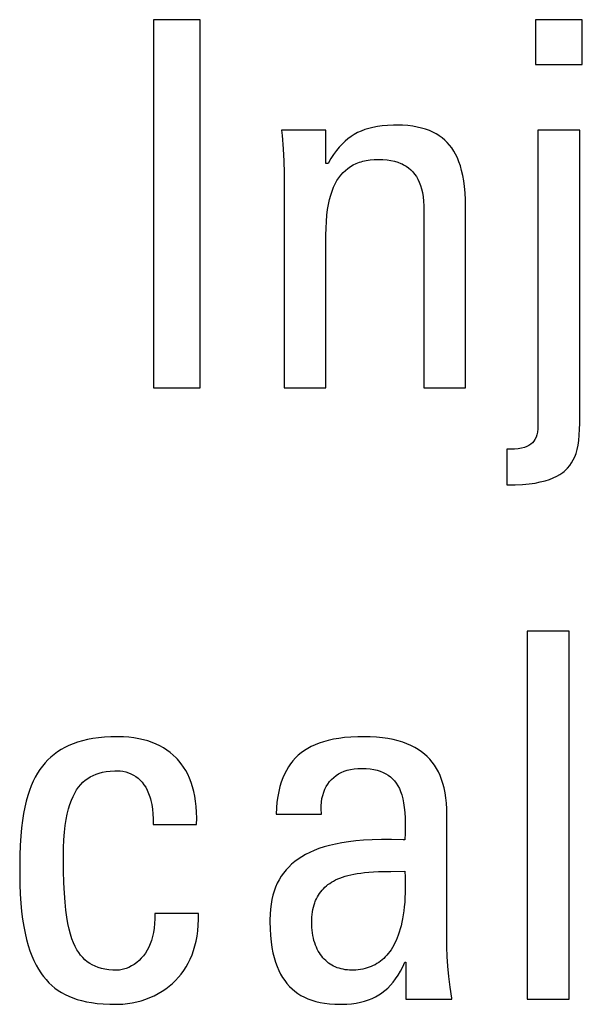
# Model space of a CAD drawing. Units: millimetres. Extents: x -89 to 767, y -135 to 626.
# Drawn here: x 238 to 241, y 238 to 243 of the extents above; entities that cross this region are included whole.
import ezdxf

# ---------------------------------------------------------------- set-up
doc = ezdxf.new("R2010")
doc.units = ezdxf.units.MM
doc.header["$LTSCALE"] = 30.734
doc.layers.get('0').update_dxf_attribs({"linetype": 'CONTINUOUS'})

msp = doc.modelspace()

# ---------------------------------------------------------------- linework, layer by layer
at = {"color": 7}
for p, q in [((238.8556, 242.8883), (238.8556, 241.2327)), ((239.0666, 242.8883), (238.8556, 242.8883)), ((239.0666, 241.2327), (239.0666, 242.8883)), ((240.7855, 242.8883), (240.5746, 242.8883)), ((240.5746, 242.8883), (240.5746, 242.6865)), ((240.7855, 242.6865), (240.7855, 242.8883)), ((240.5746, 242.6865), (240.7855, 242.6865)), ((239.4326, 242.3908), (239.4346, 242.3674)), ((239.6322, 242.3908), (239.4326, 242.3908)), ((239.6322, 242.2417), (239.6322, 242.3908)), ((239.7595, 242.3721), (239.7451, 242.363)), ((239.7745, 242.3803), (239.7595, 242.3721)), ((239.7902, 242.3875), (239.7745, 242.3803)), ((239.8067, 242.3938), (239.7902, 242.3875)), ((239.8243, 242.3992), (239.8067, 242.3938)), ((239.8431, 242.4038), (239.8243, 242.3992)), ((239.8634, 242.4076), (239.8431, 242.4038)), ((239.8853, 242.4105), (239.8634, 242.4076)), ((239.9094, 242.4125), (239.8853, 242.4105)), ((239.9359, 242.4136), (239.9094, 242.4125)), ((239.9509, 242.4137), (239.9359, 242.4136)), ((239.9765, 242.4132), (239.9509, 242.4137)), ((240.0003, 242.4116), (239.9765, 242.4132)), ((240.0225, 242.4089), (240.0003, 242.4116)), ((240.0432, 242.4054), (240.0225, 242.4089)), ((240.0625, 242.4009), (240.0432, 242.4054)), ((240.0805, 242.3956), (240.0625, 242.4009)), ((240.0973, 242.3895), (240.0805, 242.3956)), ((240.1131, 242.3826), (240.0973, 242.3895)), ((240.1278, 242.3749), (240.1131, 242.3826)), ((240.1348, 242.3707), (240.1278, 242.3749)), ((240.774, 242.3908), (240.586, 242.3908)), ((240.586, 242.3908), (240.586, 241.0631)), ((240.774, 241.0722), (240.774, 242.3908)), ((239.4346, 242.3674), (239.4388, 242.3079)), ((239.7047, 242.329), (239.6919, 242.315)), ((239.7178, 242.3415), (239.7047, 242.329)), ((239.7312, 242.3528), (239.7178, 242.3415)), ((239.7451, 242.363), (239.7312, 242.3528)), ((240.1416, 242.3663), (240.1348, 242.3707)), ((240.1544, 242.357), (240.1416, 242.3663)), ((240.1665, 242.3469), (240.1544, 242.357)), ((240.1777, 242.3359), (240.1665, 242.3469)), ((240.1882, 242.324), (240.1777, 242.3359)), ((239.4388, 242.3079), (239.4418, 242.2524)), ((239.6666, 242.2824), (239.654, 242.2632)), ((239.6792, 242.2996), (239.6666, 242.2824)), ((239.6919, 242.315), (239.6792, 242.2996)), ((240.198, 242.3113), (240.1882, 242.324)), ((240.2071, 242.2975), (240.198, 242.3113)), ((240.2155, 242.2826), (240.2071, 242.2975)), ((240.2232, 242.2665), (240.2155, 242.2826)), ((239.4418, 242.2524), (239.4435, 242.2)), ((239.6414, 242.2417), (239.6322, 242.2417)), ((239.654, 242.2632), (239.6414, 242.2417)), ((239.7549, 242.2349), (239.7683, 242.2414)), ((239.7683, 242.2414), (239.7825, 242.2469)), ((239.7825, 242.2469), (239.7899, 242.2493)), ((239.7899, 242.2493), (239.7976, 242.2515)), ((239.7976, 242.2515), (239.8137, 242.2551)), ((239.8137, 242.2551), (239.8308, 242.2578)), ((239.8308, 242.2578), (239.849, 242.2595)), ((239.849, 242.2595), (239.8684, 242.26)), ((239.8684, 242.26), (239.8885, 242.2595)), ((239.8885, 242.2595), (239.9072, 242.2579)), ((239.9072, 242.2579), (239.9244, 242.2552)), ((239.9244, 242.2552), (239.9403, 242.2517)), ((239.9403, 242.2517), (239.9551, 242.2473)), ((239.9551, 242.2473), (239.9687, 242.242)), ((239.9687, 242.242), (239.9752, 242.2391)), ((239.9752, 242.2391), (239.9814, 242.2359)), ((240.2303, 242.2491), (240.2232, 242.2665)), ((240.2368, 242.2303), (240.2303, 242.2491)), ((239.4435, 242.2), (239.4441, 242.15)), ((239.6993, 242.1893), (239.7091, 242.2003)), ((239.7091, 242.2003), (239.7195, 242.2104)), ((239.7195, 242.2104), (239.7306, 242.2195)), ((239.7306, 242.2195), (239.7424, 242.2276)), ((239.7424, 242.2276), (239.7549, 242.2349)), ((239.9814, 242.2359), (239.993, 242.229)), ((239.993, 242.229), (240.0038, 242.2213)), ((240.0038, 242.2213), (240.0137, 242.2128)), ((240.0137, 242.2128), (240.0228, 242.2035)), ((240.0228, 242.2035), (240.0311, 242.1934)), ((240.2425, 242.21), (240.2368, 242.2303)), ((240.2475, 242.1879), (240.2425, 242.21)), ((239.4441, 242.15), (239.4441, 241.2327)), ((239.6662, 242.1343), (239.6735, 242.1498)), ((239.6735, 242.1498), (239.6815, 242.1641)), ((239.6815, 242.1641), (239.6901, 242.1773)), ((239.6901, 242.1773), (239.6993, 242.1893)), ((240.0311, 242.1934), (240.0388, 242.1823)), ((240.0388, 242.1823), (240.0456, 242.1702)), ((240.0456, 242.1702), (240.0518, 242.1571)), ((240.0518, 242.1571), (240.0572, 242.1428)), ((240.2518, 242.1639), (240.2475, 242.1879)), ((240.2553, 242.1378), (240.2518, 242.1639)), ((239.6534, 242.099), (239.6594, 242.1174)), ((239.6594, 242.1174), (239.6662, 242.1343)), ((240.0572, 242.1428), (240.0619, 242.1272)), ((240.0619, 242.1272), (240.0658, 242.1104)), ((240.0658, 242.1104), (240.0688, 242.092)), ((240.2579, 242.1093), (240.2553, 242.1378)), ((240.2596, 242.078), (240.2579, 242.1093)), ((239.6433, 242.0574), (239.648, 242.0791)), ((239.648, 242.0791), (239.6534, 242.099)), ((240.0688, 242.092), (240.071, 242.072)), ((240.071, 242.072), (240.0722, 242.0503)), ((240.2604, 242.0435), (240.2596, 242.078)), ((239.6363, 242.0084), (239.6394, 242.0339)), ((239.6394, 242.0339), (239.6433, 242.0574)), ((240.0722, 242.0503), (240.0724, 242.0353)), ((240.0724, 242.0353), (240.0724, 241.2327)), ((240.2604, 241.2327), (240.2604, 242.0435)), ((239.6326, 241.9501), (239.634, 241.9806)), ((239.634, 241.9806), (239.6363, 242.0084)), ((239.6322, 241.9184), (239.6326, 241.9501)), ((239.6322, 241.2327), (239.6322, 241.9184)), ((238.8556, 241.2327), (239.0666, 241.2327)), ((239.4441, 241.2327), (239.6322, 241.2327)), ((240.0724, 241.2327), (240.2604, 241.2327)), ((240.5854, 241.047), (240.5836, 241.0328)), ((240.586, 241.0631), (240.5854, 241.047)), ((240.7721, 241.0185), (240.7736, 241.0459)), ((240.7736, 241.0459), (240.774, 241.0722)), ((240.5726, 241.0002), (240.5672, 240.9919)), ((240.5772, 241.0097), (240.5726, 241.0002)), ((240.5809, 241.0205), (240.5772, 241.0097)), ((240.5836, 241.0328), (240.5809, 241.0205)), ((240.7697, 240.9946), (240.7721, 241.0185)), ((240.4578, 240.9554), (240.4461, 240.9553)), ((240.4461, 240.9553), (240.4461, 240.7948)), ((240.4797, 240.9563), (240.4578, 240.9554)), ((240.4975, 240.958), (240.4797, 240.9563)), ((240.5124, 240.9605), (240.4975, 240.958)), ((240.525, 240.9638), (240.5124, 240.9605)), ((240.5359, 240.9679), (240.525, 240.9638)), ((240.5454, 240.9727), (240.5359, 240.9679)), ((240.5537, 240.9782), (240.5454, 240.9727)), ((240.5609, 240.9846), (240.5537, 240.9782)), ((240.5672, 240.9919), (240.5609, 240.9846)), ((240.7572, 240.9372), (240.7622, 240.9543)), ((240.7622, 240.9543), (240.7664, 240.9734)), ((240.7664, 240.9734), (240.7697, 240.9946)), ((240.7447, 240.9073), (240.7513, 240.9216)), ((240.7513, 240.9216), (240.7572, 240.9372)), ((240.7089, 240.8607), (240.7193, 240.871)), ((240.7193, 240.871), (240.7287, 240.8822)), ((240.7287, 240.8822), (240.7371, 240.8943)), ((240.7371, 240.8943), (240.7447, 240.9073)), ((240.6373, 240.8198), (240.6547, 240.8266)), ((240.6547, 240.8266), (240.6704, 240.834)), ((240.6704, 240.834), (240.6845, 240.8422)), ((240.6845, 240.8422), (240.6973, 240.8511)), ((240.6973, 240.8511), (240.7032, 240.8558)), ((240.7032, 240.8558), (240.7089, 240.8607)), ((240.4461, 240.7948), (240.4832, 240.7955)), ((240.4832, 240.7955), (240.5164, 240.7972)), ((240.5164, 240.7972), (240.5461, 240.8)), ((240.5461, 240.8), (240.5727, 240.8037)), ((240.5727, 240.8037), (240.5966, 240.8083)), ((240.5966, 240.8083), (240.618, 240.8137)), ((240.618, 240.8137), (240.6373, 240.8198)), ((240.7259, 240.1367), (240.5379, 240.1367)), ((240.5379, 240.1367), (240.5379, 238.4811)), ((240.7259, 238.4811), (240.7259, 240.1367)), ((238.4944, 239.6302), (238.4754, 239.6223)), ((238.5146, 239.6373), (238.4944, 239.6302)), ((238.536, 239.6436), (238.5146, 239.6373)), ((238.5586, 239.649), (238.536, 239.6436)), ((238.5826, 239.6536), (238.5586, 239.649)), ((238.6081, 239.6572), (238.5826, 239.6536)), ((238.6352, 239.6598), (238.6081, 239.6572)), ((238.6639, 239.6615), (238.6352, 239.6598)), ((238.6944, 239.662), (238.6639, 239.6615)), ((238.6951, 239.662), (238.6944, 239.662)), ((238.7205, 239.6614), (238.6951, 239.662)), ((238.7448, 239.6598), (238.7205, 239.6614)), ((238.768, 239.657), (238.7448, 239.6598)), ((238.7901, 239.6533), (238.768, 239.657)), ((238.8111, 239.6486), (238.7901, 239.6533)), ((238.8311, 239.643), (238.8111, 239.6486)), ((238.8501, 239.6365), (238.8311, 239.643)), ((238.8681, 239.6292), (238.8501, 239.6365)), ((238.8853, 239.621), (238.8681, 239.6292)), ((239.5831, 239.626), (239.5659, 239.618)), ((239.6016, 239.6333), (239.5831, 239.626)), ((239.6213, 239.6399), (239.6016, 239.6333)), ((239.6425, 239.6457), (239.6213, 239.6399)), ((239.6653, 239.6506), (239.6425, 239.6457)), ((239.6897, 239.6548), (239.6653, 239.6506)), ((239.7161, 239.6581), (239.6897, 239.6548)), ((239.7445, 239.6604), (239.7161, 239.6581)), ((239.7751, 239.6617), (239.7445, 239.6604)), ((239.7996, 239.662), (239.7751, 239.6617)), ((239.8303, 239.6615), (239.7996, 239.662)), ((239.8591, 239.6598), (239.8303, 239.6615)), ((239.886, 239.6571), (239.8591, 239.6598)), ((239.9111, 239.6535), (239.886, 239.6571)), ((239.9347, 239.649), (239.9111, 239.6535)), ((239.9567, 239.6436), (239.9347, 239.649)), ((239.9773, 239.6373), (239.9567, 239.6436)), ((239.9965, 239.6303), (239.9773, 239.6373)), ((240.0145, 239.6226), (239.9965, 239.6303)), ((238.4091, 239.5827), (238.3948, 239.5709)), ((238.4243, 239.5938), (238.4091, 239.5827)), ((238.4403, 239.6041), (238.4243, 239.5938)), ((238.4574, 239.6136), (238.4403, 239.6041)), ((238.4754, 239.6223), (238.4574, 239.6136)), ((238.9015, 239.6119), (238.8853, 239.621)), ((238.9168, 239.6021), (238.9015, 239.6119)), ((238.9314, 239.5914), (238.9168, 239.6021)), ((238.945, 239.5799), (238.9314, 239.5914)), ((238.9579, 239.5675), (238.945, 239.5799)), ((239.5207, 239.5896), (239.5075, 239.5786)), ((239.5348, 239.5998), (239.5207, 239.5896)), ((239.5498, 239.6093), (239.5348, 239.5998)), ((239.5659, 239.618), (239.5498, 239.6093)), ((240.0313, 239.6141), (240.0145, 239.6226)), ((240.0469, 239.6048), (240.0313, 239.6141)), ((240.0616, 239.5949), (240.0469, 239.6048)), ((240.0752, 239.5842), (240.0616, 239.5949)), ((240.0878, 239.5728), (240.0752, 239.5842)), ((238.3684, 239.5446), (238.3563, 239.5301)), ((238.3812, 239.5582), (238.3684, 239.5446)), ((238.3948, 239.5709), (238.3812, 239.5582)), ((238.9641, 239.5611), (238.9579, 239.5675)), ((238.97, 239.5544), (238.9641, 239.5611)), ((238.9813, 239.5403), (238.97, 239.5544)), ((238.9918, 239.5255), (238.9813, 239.5403)), ((239.4729, 239.5406), (239.463, 239.5261)), ((239.4782, 239.5475), (239.4729, 239.5406)), ((239.4837, 239.5541), (239.4782, 239.5475)), ((239.4952, 239.5668), (239.4837, 239.5541)), ((239.5075, 239.5786), (239.4952, 239.5668)), ((240.0995, 239.5607), (240.0878, 239.5728)), ((240.1104, 239.5478), (240.0995, 239.5607)), ((240.1204, 239.5341), (240.1104, 239.5478)), ((238.3342, 239.4981), (238.3241, 239.4805)), ((238.3449, 239.5146), (238.3342, 239.4981)), ((238.3563, 239.5301), (238.3449, 239.5146)), ((238.5844, 239.4881), (238.5977, 239.4936)), ((238.5977, 239.4936), (238.6119, 239.4983)), ((238.6119, 239.4983), (238.6273, 239.5021)), ((238.6273, 239.5021), (238.6438, 239.5051)), ((238.6438, 239.5051), (238.6619, 239.5071)), ((238.6619, 239.5071), (238.6816, 239.5083)), ((238.6816, 239.5083), (238.6944, 239.5084)), ((238.6944, 239.5084), (238.7058, 239.508)), ((238.7058, 239.508), (238.7186, 239.5065)), ((238.7186, 239.5065), (238.7311, 239.5039)), ((238.7311, 239.5039), (238.7432, 239.5002)), ((238.7432, 239.5002), (238.7548, 239.4955)), ((238.7548, 239.4955), (238.7659, 239.4898)), ((239.0015, 239.5097), (238.9918, 239.5255)), ((239.0104, 239.493), (239.0015, 239.5097)), ((239.0184, 239.4754), (239.0104, 239.493)), ((239.4454, 239.4942), (239.4378, 239.4766)), ((239.4538, 239.5107), (239.4454, 239.4942)), ((239.463, 239.5261), (239.4538, 239.5107)), ((239.6775, 239.4871), (239.6888, 239.4945)), ((239.6888, 239.4945), (239.701, 239.501)), ((239.701, 239.501), (239.714, 239.5066)), ((239.714, 239.5066), (239.7279, 239.5112)), ((239.7279, 239.5112), (239.7427, 239.515)), ((239.7427, 239.515), (239.7584, 239.5177)), ((239.7584, 239.5177), (239.7751, 239.5194)), ((239.7751, 239.5194), (239.7927, 239.5199)), ((239.7927, 239.5199), (239.8124, 239.5194)), ((239.8124, 239.5194), (239.8305, 239.5177)), ((239.8305, 239.5177), (239.8472, 239.5151)), ((239.8472, 239.5151), (239.8625, 239.5116)), ((239.8625, 239.5116), (239.8767, 239.5071)), ((239.8767, 239.5071), (239.8897, 239.5018)), ((239.8897, 239.5018), (239.9017, 239.4957)), ((239.9017, 239.4957), (239.9127, 239.4888)), ((240.1296, 239.5195), (240.1204, 239.5341)), ((240.138, 239.504), (240.1296, 239.5195)), ((240.1456, 239.4876), (240.138, 239.504)), ((238.3147, 239.4617), (238.3059, 239.4416)), ((238.3241, 239.4805), (238.3147, 239.4617)), ((238.5286, 239.4467), (238.5386, 239.457)), ((238.5386, 239.457), (238.5491, 239.4662)), ((238.5491, 239.4662), (238.5601, 239.4744)), ((238.5601, 239.4744), (238.5719, 239.4817)), ((238.5719, 239.4817), (238.5844, 239.4881)), ((238.7659, 239.4898), (238.7765, 239.4832)), ((238.7765, 239.4832), (238.7866, 239.4755)), ((238.7866, 239.4755), (238.796, 239.4668)), ((238.796, 239.4668), (238.8049, 239.4571)), ((238.8049, 239.4571), (238.8132, 239.4464)), ((239.0257, 239.4568), (239.0184, 239.4754)), ((239.0321, 239.4371), (239.0257, 239.4568)), ((239.4309, 239.4578), (239.4248, 239.4377)), ((239.4378, 239.4766), (239.4309, 239.4578)), ((239.6335, 239.4379), (239.6406, 239.4494)), ((239.6406, 239.4494), (239.6486, 239.46)), ((239.6486, 239.46), (239.6574, 239.4699)), ((239.6574, 239.4699), (239.667, 239.4789)), ((239.667, 239.4789), (239.6775, 239.4871)), ((239.9127, 239.4888), (239.9229, 239.4811)), ((239.9229, 239.4811), (239.9322, 239.4725)), ((239.9322, 239.4725), (239.9408, 239.4631)), ((239.9408, 239.4631), (239.9487, 239.4527)), ((239.9487, 239.4527), (239.9559, 239.4413)), ((240.1524, 239.4701), (240.1456, 239.4876)), ((240.1584, 239.4515), (240.1524, 239.4701)), ((240.1636, 239.4316), (240.1584, 239.4515)), ((238.2978, 239.4201), (238.2902, 239.397)), ((238.3059, 239.4416), (238.2978, 239.4201)), ((238.4942, 239.3933), (238.502, 239.4087)), ((238.502, 239.4087), (238.5104, 239.4226)), ((238.5104, 239.4226), (238.5192, 239.4353)), ((238.5192, 239.4353), (238.5286, 239.4467)), ((238.8132, 239.4464), (238.8209, 239.4345)), ((238.8209, 239.4345), (238.8279, 239.4215)), ((238.8279, 239.4215), (238.8342, 239.4072)), ((238.8342, 239.4072), (238.8398, 239.3917)), ((239.0376, 239.4164), (239.0321, 239.4371)), ((239.0421, 239.3946), (239.0376, 239.4164)), ((239.4195, 239.4161), (239.4151, 239.3931)), ((239.4248, 239.4377), (239.4195, 239.4161)), ((239.6176, 239.3984), (239.622, 239.4124)), ((239.622, 239.4124), (239.6273, 239.4256)), ((239.6273, 239.4256), (239.6335, 239.4379)), ((239.9559, 239.4413), (239.9624, 239.4288)), ((239.9624, 239.4288), (239.9682, 239.4151)), ((239.9682, 239.4151), (239.9734, 239.4)), ((240.1678, 239.4104), (240.1636, 239.4316)), ((240.1712, 239.3878), (240.1678, 239.4104)), ((238.2834, 239.3723), (238.2772, 239.3456)), ((238.2902, 239.397), (238.2834, 239.3723)), ((238.4801, 239.3576), (238.4869, 239.3763)), ((238.4869, 239.3763), (238.4942, 239.3933)), ((238.8398, 239.3917), (238.8423, 239.3834)), ((238.8423, 239.3834), (238.8447, 239.3748)), ((238.8447, 239.3748), (238.8486, 239.3565)), ((239.0458, 239.3717), (239.0421, 239.3946)), ((239.0484, 239.3475), (239.0458, 239.3717)), ((239.4115, 239.3684), (239.409, 239.3419)), ((239.4151, 239.3931), (239.4115, 239.3684)), ((239.6105, 239.3514), (239.6118, 239.3679)), ((239.6118, 239.3679), (239.6142, 239.3836)), ((239.6142, 239.3836), (239.6176, 239.3984)), ((239.9734, 239.4), (239.9779, 239.3833)), ((239.9779, 239.3833), (239.9817, 239.3649)), ((239.9817, 239.3649), (239.9847, 239.3444)), ((240.1737, 239.3637), (240.1712, 239.3878)), ((240.1752, 239.3378), (240.1737, 239.3637)), ((238.2716, 239.3168), (238.2668, 239.2857)), ((238.2772, 239.3456), (238.2716, 239.3168)), ((238.4635, 239.2895), (238.4684, 239.3144)), ((238.4684, 239.3144), (238.474, 239.3371)), ((238.474, 239.3371), (238.4801, 239.3576)), ((238.8486, 239.3565), (238.8517, 239.3367)), ((238.8517, 239.3367), (238.8538, 239.3154)), ((238.8538, 239.3154), (238.8549, 239.2924)), ((239.05, 239.3222), (239.0484, 239.3475)), ((239.0505, 239.2956), (239.05, 239.3222)), ((239.409, 239.3419), (239.4074, 239.3135)), ((239.6103, 239.3341), (239.6105, 239.3514)), ((239.6113, 239.316), (239.6103, 239.3341)), ((239.6115, 239.3135), (239.6113, 239.316)), ((239.9847, 239.3444), (239.9869, 239.3215)), ((239.9869, 239.3215), (239.9883, 239.2955)), ((240.1756, 239.3135), (240.1752, 239.3378)), ((238.2668, 239.2857), (238.2627, 239.2518)), ((238.4593, 239.2621), (238.4635, 239.2895)), ((238.8549, 239.2924), (238.8549, 239.2676)), ((239.0498, 239.2676), (239.0505, 239.2956)), ((239.4074, 239.3135), (239.6115, 239.3135)), ((239.9883, 239.2955), (239.9888, 239.2654)), ((240.1756, 238.7562), (240.1756, 239.3135)), ((238.2627, 239.2518), (238.2594, 239.2146)), ((238.4534, 239.199), (238.4559, 239.2321)), ((238.4559, 239.2321), (238.4593, 239.2621)), ((238.8549, 239.2676), (239.0498, 239.2676)), ((239.9884, 239.2288), (239.9876, 239.1988)), ((239.9888, 239.2654), (239.9884, 239.2288)), ((238.2594, 239.2146), (238.2569, 239.1736)), ((238.4518, 239.1628), (238.4534, 239.199)), ((239.7032, 239.185), (239.6749, 239.1795)), ((239.7336, 239.1896), (239.7032, 239.185)), ((239.7663, 239.1934), (239.7336, 239.1896)), ((239.8016, 239.1964), (239.7663, 239.1934)), ((239.8397, 239.1985), (239.8016, 239.1964)), ((239.8813, 239.1997), (239.8397, 239.1985)), ((239.9274, 239.1999), (239.8813, 239.1997)), ((239.9799, 239.199), (239.9274, 239.1999)), ((239.9876, 239.1988), (239.9799, 239.199)), ((238.2569, 239.1736), (238.2551, 239.1275)), ((238.4513, 239.1231), (238.4518, 239.1628)), ((239.5591, 239.1419), (239.5404, 239.1324)), ((239.5792, 239.1507), (239.5591, 239.1419)), ((239.6007, 239.159), (239.5792, 239.1507)), ((239.6238, 239.1665), (239.6007, 239.159)), ((239.6484, 239.1734), (239.6238, 239.1665)), ((239.6749, 239.1795), (239.6484, 239.1734)), ((238.2551, 239.1275), (238.2542, 239.0746)), ((238.4513, 239.121), (238.4513, 239.1231)), ((238.4518, 239.0585), (238.4513, 239.121)), ((239.4915, 239.1003), (239.4774, 239.0884)), ((239.5067, 239.1116), (239.4915, 239.1003)), ((239.5229, 239.1223), (239.5067, 239.1116)), ((239.5404, 239.1324), (239.5229, 239.1223)), ((238.2542, 239.0746), (238.2541, 239.0429)), ((238.4533, 239.0049), (238.4518, 239.0585)), ((239.4412, 239.0487), (239.4309, 239.0341)), ((239.4523, 239.0626), (239.4412, 239.0487)), ((239.4644, 239.0758), (239.4523, 239.0626)), ((239.4774, 239.0884), (239.4644, 239.0758)), ((239.7728, 239.0466), (239.7889, 239.0489)), ((239.7889, 239.0489), (239.8062, 239.0509)), ((239.8062, 239.0509), (239.8249, 239.0526)), ((239.8249, 239.0526), (239.8453, 239.054)), ((239.8453, 239.054), (239.8679, 239.0551)), ((239.8679, 239.0551), (239.8934, 239.0558)), ((239.8934, 239.0558), (239.924, 239.0562)), ((239.924, 239.0562), (239.9876, 239.0567)), ((239.9876, 239.0567), (239.9886, 239.0308)), ((238.2541, 239.0429), (238.2546, 238.9966)), ((238.4555, 238.9583), (238.4533, 239.0049)), ((239.4216, 239.0188), (239.4132, 239.0026)), ((239.4309, 239.0341), (239.4216, 239.0188)), ((239.6488, 239.0024), (239.6571, 239.0078)), ((239.6571, 239.0078), (239.6658, 239.0129)), ((239.6658, 239.0129), (239.675, 239.0177)), ((239.675, 239.0177), (239.6848, 239.0222)), ((239.6848, 239.0222), (239.6952, 239.0265)), ((239.6952, 239.0265), (239.7063, 239.0306)), ((239.7063, 239.0306), (239.718, 239.0343)), ((239.718, 239.0343), (239.7304, 239.0378)), ((239.7304, 239.0378), (239.7437, 239.041)), ((239.7437, 239.041), (239.7577, 239.044)), ((239.7577, 239.044), (239.7728, 239.0466)), ((239.9886, 239.0308), (239.9891, 239.0059)), ((239.9891, 239.0059), (239.9891, 238.9822)), ((238.2546, 238.9966), (238.2563, 238.9534)), ((239.3991, 238.9678), (239.3961, 238.9585)), ((239.4057, 238.9857), (239.3991, 238.9678)), ((239.4132, 239.0026), (239.4057, 238.9857)), ((239.6032, 238.9574), (239.6086, 238.9647)), ((239.6086, 238.9647), (239.6143, 238.9717)), ((239.6143, 238.9717), (239.6204, 238.9784)), ((239.6204, 238.9784), (239.6269, 238.9848)), ((239.6269, 238.9848), (239.6338, 238.991)), ((239.6338, 238.991), (239.6411, 238.9968)), ((239.6411, 238.9968), (239.6488, 239.0024)), ((239.9891, 238.9822), (239.9887, 238.9595)), ((238.2563, 238.9534), (238.2589, 238.9131)), ((238.4585, 238.9174), (238.4555, 238.9583)), ((238.4622, 238.8814), (238.4585, 238.9174)), ((239.3886, 238.9291), (239.3849, 238.9083)), ((239.3934, 238.9489), (239.3886, 238.9291)), ((239.3961, 238.9585), (239.3934, 238.9489)), ((239.5788, 238.9058), (239.582, 238.9154)), ((239.582, 238.9154), (239.5837, 238.9201)), ((239.5837, 238.9201), (239.5855, 238.9246)), ((239.5855, 238.9246), (239.5894, 238.9333)), ((239.5894, 238.9333), (239.5937, 238.9417)), ((239.5937, 238.9417), (239.5983, 238.9497)), ((239.5983, 238.9497), (239.6032, 238.9574)), ((239.9864, 238.9171), (239.9846, 238.8974)), ((239.9877, 238.9378), (239.9864, 238.9171)), ((239.9887, 238.9595), (239.9877, 238.9378)), ((238.2589, 238.9131), (238.2624, 238.8756)), ((238.2624, 238.8756), (238.2668, 238.8406)), ((238.4665, 238.8496), (238.4622, 238.8814)), ((239.3821, 238.8863), (239.3805, 238.8632)), ((239.3849, 238.9083), (239.3821, 238.8863)), ((239.5701, 238.8629), (239.5717, 238.8744)), ((239.5717, 238.8744), (239.5737, 238.8853)), ((239.5737, 238.8853), (239.576, 238.8958)), ((239.576, 238.8958), (239.5788, 238.9058)), ((239.9824, 238.8785), (239.9799, 238.8606)), ((239.9846, 238.8974), (239.9824, 238.8785)), ((238.2668, 238.8406), (238.2721, 238.8079)), ((238.4714, 238.8212), (238.4665, 238.8496)), ((238.862, 238.8431), (238.861, 238.8212)), ((238.8618, 238.8663), (238.862, 238.8431)), ((239.059, 238.8663), (238.8618, 238.8663)), ((239.0578, 238.8137), (239.059, 238.8395)), ((239.059, 238.8395), (239.059, 238.8663)), ((239.3805, 238.8632), (239.3799, 238.8388)), ((239.3799, 238.8388), (239.3799, 238.8293)), ((239.3799, 238.8293), (239.3808, 238.7972)), ((239.568, 238.825), (239.5682, 238.8382)), ((239.5682, 238.8382), (239.5689, 238.8509)), ((239.5689, 238.8509), (239.5701, 238.8629)), ((239.9737, 238.8273), (239.9701, 238.8118)), ((239.977, 238.8435), (239.9737, 238.8273)), ((239.9799, 238.8606), (239.977, 238.8435)), ((238.2721, 238.8079), (238.2781, 238.7776)), ((238.4769, 238.796), (238.4714, 238.8212)), ((238.4828, 238.7734), (238.4769, 238.796)), ((238.859, 238.8006), (238.856, 238.7813)), ((238.861, 238.8212), (238.859, 238.8006)), ((239.0523, 238.7655), (239.0556, 238.7891)), ((239.0556, 238.7891), (239.0578, 238.8137)), ((239.3808, 238.7972), (239.3826, 238.7674)), ((239.5681, 238.8161), (239.568, 238.825)), ((239.5687, 238.8034), (239.5681, 238.8161)), ((239.5697, 238.7911), (239.5687, 238.8034)), ((239.5712, 238.7791), (239.5697, 238.7911)), ((239.962, 238.7832), (239.9575, 238.77)), ((239.9662, 238.7972), (239.962, 238.7832)), ((239.9701, 238.8118), (239.9662, 238.7972)), ((238.2781, 238.7776), (238.2848, 238.7493)), ((238.2848, 238.7493), (238.2921, 238.723)), ((238.4892, 238.7532), (238.4828, 238.7734)), ((238.4961, 238.735), (238.4892, 238.7532)), ((238.8472, 238.746), (238.8415, 238.7301)), ((238.852, 238.7631), (238.8472, 238.746)), ((238.856, 238.7813), (238.852, 238.7631)), ((239.0428, 238.7213), (239.048, 238.7429)), ((239.048, 238.7429), (239.0523, 238.7655)), ((239.3826, 238.7674), (239.3855, 238.7399)), ((239.3855, 238.7399), (239.3892, 238.7143)), ((239.5731, 238.7675), (239.5712, 238.7791)), ((239.5755, 238.7563), (239.5731, 238.7675)), ((239.5782, 238.7454), (239.5755, 238.7563)), ((239.5814, 238.735), (239.5782, 238.7454)), ((239.9477, 238.7455), (239.9424, 238.7343)), ((239.9528, 238.7574), (239.9477, 238.7455)), ((239.9575, 238.77), (239.9528, 238.7574)), ((240.1762, 238.716), (240.1756, 238.7562)), ((238.2921, 238.723), (238.3002, 238.6985)), ((238.3002, 238.6985), (238.3088, 238.6757)), ((238.5034, 238.7187), (238.4961, 238.735)), ((238.5112, 238.704), (238.5034, 238.7187)), ((238.5195, 238.6908), (238.5112, 238.704)), ((238.8276, 238.7013), (238.8195, 238.6883)), ((238.8349, 238.7152), (238.8276, 238.7013)), ((238.8415, 238.7301), (238.8349, 238.7152)), ((239.0295, 238.6809), (239.0366, 238.7007)), ((239.0366, 238.7007), (239.0428, 238.7213)), ((239.3892, 238.7143), (239.3937, 238.6905)), ((239.5849, 238.725), (239.5814, 238.735)), ((239.5888, 238.7155), (239.5849, 238.725)), ((239.593, 238.7063), (239.5888, 238.7155)), ((239.5975, 238.6977), (239.593, 238.7063)), ((239.6023, 238.6894), (239.5975, 238.6977)), ((239.9189, 238.6951), (239.9125, 238.6867)), ((239.9252, 238.704), (239.9189, 238.6951)), ((239.9312, 238.7135), (239.9252, 238.704)), ((239.9369, 238.7236), (239.9312, 238.7135)), ((239.9424, 238.7343), (239.9369, 238.7236)), ((240.1779, 238.6738), (240.1762, 238.716)), ((238.3088, 238.6757), (238.318, 238.6546)), ((238.318, 238.6546), (238.3278, 238.6349)), ((238.5282, 238.6788), (238.5195, 238.6908)), ((238.5375, 238.6681), (238.5282, 238.6788)), ((238.5474, 238.6584), (238.5375, 238.6681)), ((238.5578, 238.6497), (238.5474, 238.6584)), ((238.569, 238.642), (238.5578, 238.6497)), ((238.7911, 238.6552), (238.7804, 238.646)), ((238.8013, 238.6653), (238.7911, 238.6552)), ((238.8108, 238.6763), (238.8013, 238.6653)), ((238.8195, 238.6883), (238.8108, 238.6763)), ((239.0126, 238.644), (239.0215, 238.662)), ((239.0215, 238.662), (239.0295, 238.6809)), ((239.3937, 238.6905), (239.3991, 238.6684)), ((239.3991, 238.6684), (239.4052, 238.6479)), ((239.6074, 238.6816), (239.6023, 238.6894)), ((239.6129, 238.6742), (239.6074, 238.6816)), ((239.6186, 238.6673), (239.6129, 238.6742)), ((239.6245, 238.6607), (239.6186, 238.6673)), ((239.6308, 238.6546), (239.6245, 238.6607)), ((239.6373, 238.6489), (239.6308, 238.6546)), ((239.877, 238.6519), (239.8693, 238.6463)), ((239.8846, 238.6579), (239.877, 238.6519)), ((239.8919, 238.6644), (239.8846, 238.6579)), ((239.899, 238.6714), (239.8919, 238.6644)), ((239.9058, 238.6788), (239.899, 238.6714)), ((239.9125, 238.6867), (239.9058, 238.6788)), ((240.1809, 238.6298), (240.1779, 238.6738)), ((238.3278, 238.6349), (238.3382, 238.6166)), ((238.3382, 238.6166), (238.3491, 238.5996)), ((238.5809, 238.6352), (238.569, 238.642)), ((238.5935, 238.6292), (238.5809, 238.6352)), ((238.6072, 238.6241), (238.5935, 238.6292)), ((238.6218, 238.6198), (238.6072, 238.6241)), ((238.6377, 238.6164), (238.6218, 238.6198)), ((238.655, 238.6139), (238.6377, 238.6164)), ((238.6738, 238.6124), (238.655, 238.6139)), ((238.6944, 238.6118), (238.6738, 238.6124)), ((238.7039, 238.6124), (238.6944, 238.6118)), ((238.7088, 238.6132), (238.7039, 238.6124)), ((238.7205, 238.6157), (238.7088, 238.6132)), ((238.7327, 238.6195), (238.7205, 238.6157)), ((238.7451, 238.6245), (238.7327, 238.6195)), ((238.7572, 238.6306), (238.7451, 238.6245)), ((238.7691, 238.6378), (238.7572, 238.6306)), ((238.7804, 238.646), (238.7691, 238.6378)), ((238.9809, 238.5946), (238.9923, 238.6103)), ((238.9923, 238.6103), (239.0029, 238.6267)), ((239.0029, 238.6267), (239.0126, 238.644)), ((239.4052, 238.6479), (239.412, 238.6288)), ((239.412, 238.6288), (239.4196, 238.611)), ((239.4196, 238.611), (239.4278, 238.5944)), ((239.6441, 238.6436), (239.6373, 238.6489)), ((239.6512, 238.6387), (239.6441, 238.6436)), ((239.6586, 238.6341), (239.6512, 238.6387)), ((239.6662, 238.63), (239.6586, 238.6341)), ((239.6742, 238.6263), (239.6662, 238.63)), ((239.6824, 238.623), (239.6742, 238.6263)), ((239.6909, 238.6201), (239.6824, 238.623)), ((239.6998, 238.6176), (239.6909, 238.6201)), ((239.709, 238.6156), (239.6998, 238.6176)), ((239.7185, 238.614), (239.709, 238.6156)), ((239.7283, 238.6128), (239.7185, 238.614)), ((239.7385, 238.6121), (239.7283, 238.6128)), ((239.7491, 238.6118), (239.7385, 238.6121)), ((239.7559, 238.6119), (239.7491, 238.6118)), ((239.7669, 238.6124), (239.7559, 238.6119)), ((239.7777, 238.6134), (239.7669, 238.6124)), ((239.7881, 238.6148), (239.7777, 238.6134)), ((239.7982, 238.6166), (239.7881, 238.6148)), ((239.8081, 238.6189), (239.7982, 238.6166)), ((239.8176, 238.6216), (239.8081, 238.6189)), ((239.8269, 238.6247), (239.8176, 238.6216)), ((239.8358, 238.6282), (239.8269, 238.6247)), ((239.8446, 238.6321), (239.8358, 238.6282)), ((239.853, 238.6364), (239.8446, 238.6321)), ((239.8613, 238.6412), (239.853, 238.6364)), ((239.8693, 238.6463), (239.8613, 238.6412)), ((239.9567, 238.5893), (239.9674, 238.6073)), ((239.9674, 238.6073), (239.9777, 238.627)), ((239.9777, 238.627), (239.9876, 238.6485)), ((239.9876, 238.6485), (239.9922, 238.6485)), ((239.9922, 238.6485), (239.9922, 238.4811)), ((240.1852, 238.5838), (240.1809, 238.6298)), ((238.3491, 238.5996), (238.3548, 238.5915)), ((238.3548, 238.5915), (238.3607, 238.5838)), ((238.3607, 238.5838), (238.3727, 238.5692)), ((238.3727, 238.5692), (238.3854, 238.5556)), ((238.9415, 238.5522), (238.9554, 238.5656)), ((238.9554, 238.5656), (238.9686, 238.5797)), ((238.9686, 238.5797), (238.9809, 238.5946)), ((239.4278, 238.5944), (239.4368, 238.579)), ((239.4368, 238.579), (239.4464, 238.5647)), ((239.4464, 238.5647), (239.4567, 238.5514)), ((239.9343, 238.5578), (239.9457, 238.5728)), ((239.9457, 238.5728), (239.9567, 238.5893)), ((240.1908, 238.5359), (240.1852, 238.5838)), ((238.3854, 238.5556), (238.3986, 238.5431)), ((238.3986, 238.5431), (238.4125, 238.5316)), ((238.4125, 238.5316), (238.4271, 238.521)), ((238.4271, 238.521), (238.4424, 238.5112)), ((238.8772, 238.5065), (238.8945, 238.5167)), ((238.8945, 238.5167), (238.911, 238.5277)), ((238.911, 238.5277), (238.9266, 238.5396)), ((238.9266, 238.5396), (238.9415, 238.5522)), ((239.4567, 238.5514), (239.4677, 238.5391)), ((239.4677, 238.5391), (239.4795, 238.5277)), ((239.4795, 238.5277), (239.492, 238.5171)), ((239.492, 238.5171), (239.5054, 238.5074)), ((239.8837, 238.5097), (239.8972, 238.5201)), ((239.8972, 238.5201), (239.9101, 238.5315)), ((239.9101, 238.5315), (239.9224, 238.5441)), ((239.9224, 238.5441), (239.9343, 238.5578)), ((240.1977, 238.4862), (240.1908, 238.5359)), ((238.4424, 238.5112), (238.4585, 238.5023)), ((238.4585, 238.5023), (238.4755, 238.4942)), ((238.4755, 238.4942), (238.4935, 238.487)), ((238.4935, 238.487), (238.5126, 238.4805)), ((238.5126, 238.4805), (238.5328, 238.4748)), ((238.5328, 238.4748), (238.5545, 238.4699)), ((238.7804, 238.469), (238.8009, 238.4745)), ((238.8009, 238.4745), (238.8209, 238.4811)), ((238.8209, 238.4811), (238.8403, 238.4886)), ((238.8403, 238.4886), (238.8591, 238.4971)), ((238.8591, 238.4971), (238.8772, 238.5065)), ((239.5054, 238.5074), (239.5196, 238.4985)), ((239.5196, 238.4985), (239.5348, 238.4905)), ((239.5348, 238.4905), (239.5509, 238.4832)), ((239.5509, 238.4832), (239.568, 238.4769)), ((239.568, 238.4769), (239.5862, 238.4714)), ((239.7877, 238.4676), (239.806, 238.4723)), ((239.806, 238.4723), (239.8232, 238.478)), ((239.8232, 238.478), (239.8394, 238.4845)), ((239.8394, 238.4845), (239.8549, 238.492)), ((239.8549, 238.492), (239.8697, 238.5004)), ((239.8697, 238.5004), (239.8768, 238.5049)), ((239.8768, 238.5049), (239.8837, 238.5097)), ((239.9922, 238.4811), (240.1985, 238.4811)), ((240.1985, 238.4811), (240.1977, 238.4862)), ((240.5379, 238.4811), (240.7259, 238.4811)), ((238.5545, 238.4699), (238.5777, 238.4659)), ((238.5777, 238.4659), (238.6028, 238.4626)), ((238.6028, 238.4626), (238.63, 238.4602)), ((238.63, 238.4602), (238.6599, 238.4588)), ((238.6599, 238.4588), (238.6932, 238.4582)), ((238.6932, 238.4582), (238.6944, 238.4582)), ((238.6944, 238.4582), (238.6994, 238.4583)), ((238.6994, 238.4583), (238.7189, 238.4592)), ((238.7189, 238.4592), (238.7392, 238.4613)), ((238.7392, 238.4613), (238.7598, 238.4646)), ((238.7598, 238.4646), (238.7804, 238.469)), ((239.5862, 238.4714), (239.6055, 238.4668)), ((239.6055, 238.4668), (239.6261, 238.4631)), ((239.6261, 238.4631), (239.6481, 238.4605)), ((239.6481, 238.4605), (239.6715, 238.4588)), ((239.6715, 238.4588), (239.6964, 238.4582)), ((239.6964, 238.4582), (239.702, 238.4583)), ((239.702, 238.4583), (239.7256, 238.4591)), ((239.7256, 238.4591), (239.7477, 238.4609)), ((239.7477, 238.4609), (239.7684, 238.4638)), ((239.7684, 238.4638), (239.7877, 238.4676))]:
    msp.add_line(p, q, dxfattribs=at)

doc.saveas('drawing.dxf')
